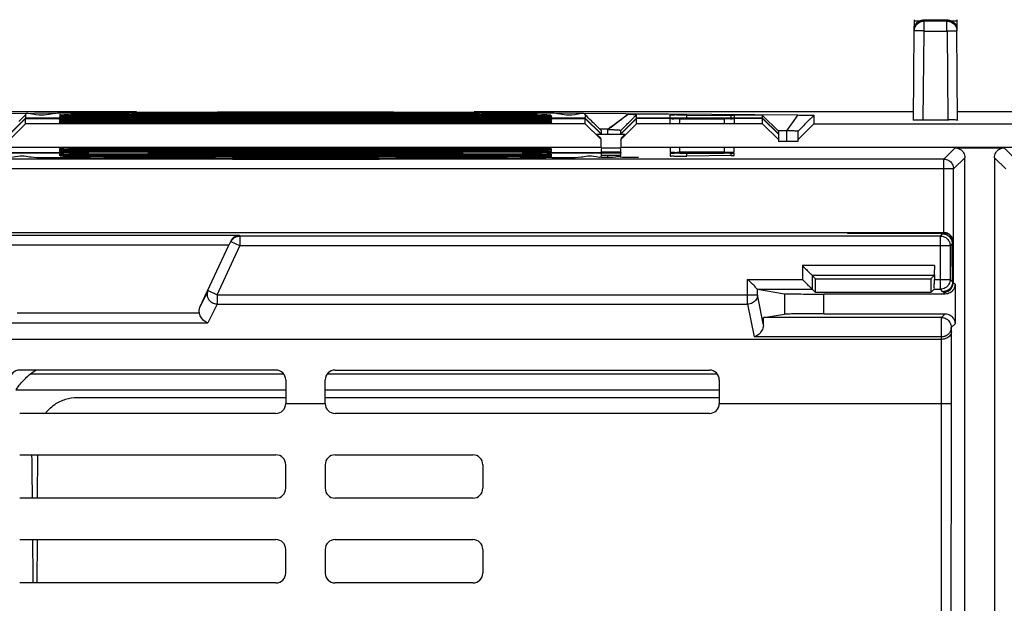
# Model space of a CAD drawing. Units: millimetres. Extents: x 0 to 420, y 0 to 297.
# Drawn here: x 228 to 241, y 212 to 220 of the extents above; entities that cross this region are included whole.
import ezdxf

# ---------------------------------------------------------------- set-up
doc = ezdxf.new("R2010")
doc.units = ezdxf.units.MM
doc.header["$LTSCALE"] = 23.1
doc.layers.add('32094_0100_DXF_CONTINUOUS_LINE', color=7, linetype='CONTINUOUS')
doc.layers.add('32134_0100_DXF_CONTINUOUS_LINE', color=7, linetype='CONTINUOUS')

msp = doc.modelspace()

# ---------------------------------------------------------------- linework, layer by layer
at = {"layer": '32094_0100_DXF_CONTINUOUS_LINE', "linetype": 'CONTINUOUS'}
for p, q in [((239.73131, 219.74678), (239.73239, 219.8696)), ((239.73239, 219.8696), (239.73239, 219.88901)), ((240.26937, 219.8696), (239.73239, 219.8696)), ((240.26937, 219.88901), (240.26937, 219.8696)), ((240.26937, 219.8696), (240.27045, 219.74678))]:
    msp.add_line(p, q, dxfattribs=at)
at = {"layer": '32094_0100_DXF_CONTINUOUS_LINE', "color": 7, "linetype": 'CONTINUOUS'}
for p, q in [((239.8563, 219.88794), (240.14546, 219.88794)), ((240.14546, 219.87068), (239.8563, 219.87068)), ((239.72141, 218.61263), (239.73131, 219.74678)), ((239.8563, 219.74569), (239.73131, 219.74678)), ((240.14546, 219.74569), (240.27045, 219.74678)), ((240.27045, 219.74678), (240.27045, 219.76403)), ((240.28035, 218.61263), (240.27045, 219.74678)), ((229.86599, 218.71997), (222.30303, 218.71997)), ((239.7222, 218.71997), (234.14842, 218.71997)), ((246.11599, 218.71997), (240.27957, 218.71997)), ((225.76135, 218.68022), (229.03648, 218.7088)), ((228.2572, 218.43925), (228.4572, 218.641)), ((228.2572, 218.43707), (228.4572, 218.63533)), ((228.43326, 218.65918), (228.45724, 218.68325)), ((228.45738, 218.68314), (228.4572, 218.68287)), ((228.4572, 218.68287), (228.4572, 218.641)), ((235.5572, 218.641), (228.4572, 218.641)), ((228.4572, 218.56944), (228.4572, 218.63533)), ((228.4572, 218.63533), (228.8822, 218.63533)), ((229.00721, 218.68114), (235.0072, 218.68114)), ((229.00721, 218.66729), (235.0072, 218.66729)), ((229.00721, 218.65343), (235.0072, 218.65343)), ((229.00721, 218.6314), (235.0072, 218.6314)), ((229.00721, 218.61591), (235.0072, 218.61591)), ((229.00721, 218.60042), (235.0072, 218.60042)), ((229.28637, 218.69499), (234.72804, 218.69499)), ((231.07423, 218.70885), (232.94018, 218.70885)), ((234.97793, 218.7088), (238.25306, 218.68022)), ((235.1322, 218.63533), (235.5572, 218.63533)), ((235.5572, 218.68287), (235.55702, 218.68314)), ((235.58117, 218.6592), (235.55719, 218.68327)), ((235.5572, 218.68287), (235.5572, 218.641)), ((235.7572, 218.43925), (235.5572, 218.641)), ((235.7572, 218.43707), (235.5572, 218.63533)), ((235.5572, 218.56944), (235.5572, 218.63533)), ((236.00719, 218.43925), (236.20719, 218.641)), ((236.00721, 218.43707), (236.2072, 218.63533)), ((236.10241, 218.6893), (236.04095, 218.64282)), ((236.10455, 218.69095), (236.10233, 218.68919)), ((236.20719, 218.641), (236.20719, 218.68287)), ((237.8072, 218.641), (236.20719, 218.641)), ((236.2072, 218.56944), (236.2072, 218.63533)), ((236.6322, 218.63533), (236.2072, 218.63533)), ((236.63227, 218.68634), (236.20767, 218.69005)), ((236.6322, 218.6458), (236.6322, 218.67845)), ((236.6322, 218.57598), (236.6322, 218.63031)), ((236.7572, 218.6314), (237.3197, 218.6314)), ((236.84559, 218.67922), (237.40809, 218.67431)), ((237.4447, 218.67354), (237.4447, 218.6458)), ((237.8072, 218.63533), (237.4447, 218.63533)), ((237.4447, 218.63031), (237.4447, 218.57598)), ((237.79343, 218.67621), (237.445, 218.67925)), ((237.8072, 218.641), (237.8072, 218.67589)), ((238.0072, 218.4759), (237.8072, 218.67589)), ((237.8072, 218.641), (238.0072, 218.43925)), ((237.8072, 218.56944), (237.8072, 218.63533)), ((237.8072, 218.63533), (238.0072, 218.43707)), ((238.4572, 218.67553), (238.4572, 218.56944)), ((239.83213, 218.61843), (240.16963, 218.61843)), ((228.4572, 218.56944), (228.2572, 218.36943)), ((235.5572, 218.56944), (228.4572, 218.56944)), ((229.00721, 218.58493), (235.0072, 218.58493)), ((235.7572, 218.36943), (235.5572, 218.56944)), ((235.83746, 218.49883), (235.74006, 218.49968)), ((235.75707, 218.48315), (235.7572, 218.48288)), ((235.7572, 218.48288), (235.7572, 218.43925)), ((235.86983, 218.51618), (235.83741, 218.49293)), ((235.83741, 218.49291), (235.83741, 218.43351)), ((235.84255, 218.49279), (235.83741, 218.49291)), ((236.00719, 218.43925), (236.00719, 218.48288)), ((236.2072, 218.56944), (236.0072, 218.36943)), ((237.8072, 218.56944), (236.2072, 218.56944)), ((238.0072, 218.36943), (237.8072, 218.56944)), ((238.0072, 218.4759), (238.0072, 218.43925)), ((238.11076, 218.47899), (238.00724, 218.47989)), ((238.4572, 218.56944), (238.2572, 218.36943)), ((238.2572, 218.34442), (238.2572, 218.4756)), ((238.4572, 218.56944), (241.80721, 218.56944)), ((235.70405, 218.43351), (235.7572, 218.38035)), ((236.06035, 218.43351), (235.70405, 218.43351)), ((235.7572, 218.26943), (235.7572, 218.36943)), ((236.0072, 218.38035), (236.06035, 218.43351)), ((236.0072, 218.36943), (236.0072, 218.26943)), ((238.0072, 218.43707), (238.0072, 218.34442)), ((238.2572, 218.34442), (238.0072, 218.34442)), ((235.7572, 218.26939), (228.2572, 218.26938)), ((235.0072, 218.2384), (229.0072, 218.23839)), ((235.0072, 218.2229), (229.0072, 218.22289)), ((235.0072, 218.2539), (229.00721, 218.25389)), ((235.7572, 218.25197), (235.7572, 218.21052)), ((236.0072, 218.25848), (235.7572, 218.25848)), ((236.00719, 218.21052), (236.0072, 218.25197)), ((244.2572, 218.26941), (236.0072, 218.26939)), ((236.6322, 218.26283), (236.6322, 218.20849)), ((237.4447, 218.20849), (237.4447, 218.26284)), ((240.24784, 218.26394), (240.87258, 218.26394)), ((228.2572, 218.20172), (228.8822, 218.20172)), ((229.25721, 218.19954), (228.2572, 218.19953)), ((235.0072, 218.1715), (229.0072, 218.17149)), ((235.0072, 218.15764), (229.0072, 218.15763)), ((235.0072, 218.2074), (229.00721, 218.2074)), ((235.0072, 218.18536), (229.00721, 218.18535)), ((229.26846, 218.13043), (229.44533, 218.13197)), ((234.72804, 218.14378), (229.28637, 218.14377)), ((229.7975, 218.1366), (229.77677, 218.13679)), ((234.00721, 218.19954), (230.00721, 218.19954)), ((232.94018, 218.12992), (231.07423, 218.12991)), ((234.23764, 218.13679), (234.21691, 218.13661)), ((234.56908, 218.13198), (234.74595, 218.13043)), ((235.7572, 218.19955), (234.75721, 218.19954)), ((235.1322, 218.20173), (235.7572, 218.20173)), ((235.7572, 218.19089), (235.7572, 218.16471)), ((236.0072, 218.21046), (235.7572, 218.21046)), ((235.7572, 218.20173), (235.7572, 218.20391)), ((236.0072, 218.19736), (235.7572, 218.19736)), ((236.00719, 218.16462), (235.7572, 218.16462)), ((235.7572, 218.15589), (235.7572, 218.15807)), ((235.83746, 218.13994), (235.75735, 218.13924)), ((235.83741, 218.15807), (235.83741, 218.14569)), ((236.00718, 218.16471), (236.00719, 218.19089)), ((236.0072, 218.20391), (236.0072, 218.19736)), ((236.0072, 218.15807), (236.0072, 218.15589)), ((236.23084, 218.14338), (236.00731, 218.14142)), ((236.05477, 218.14491), (236.23084, 218.14338)), ((236.6322, 218.19299), (236.6322, 218.16032)), ((237.3197, 218.20741), (236.7572, 218.20741)), ((236.7572, 218.19409), (237.3197, 218.19409)), ((237.40809, 218.16448), (236.84559, 218.15956)), ((237.4447, 218.16524), (237.4447, 218.19299)), ((240.37283, 208.08853), (240.37283, 218.13895)), ((240.74758, 218.13895), (240.74758, 208.08853)), ((240.22992, 217.06379), (240.22992, 217.99597)), ((224.47692, 217.1877), (240.10493, 217.1877)), ((231.17145, 217.15278), (227.84295, 217.15278)), ((240.06129, 217.14515), (231.17632, 217.14515)), ((238.8822, 217.18443), (238.8822, 217.17636)), ((240.142, 217.17636), (238.8822, 217.17636)), ((230.67252, 216.25103), (231.03473, 217.02779)), ((240.18629, 217.02015), (240.18629, 216.59496)), ((240.21313, 216.94312), (240.21313, 217.047)), ((240.22557, 217.05943), (240.22557, 216.55568)), ((240.21641, 216.56484), (240.21313, 216.94312)), ((240.22557, 216.94312), (240.21313, 216.94312)), ((238.43629, 216.64496), (238.43629, 216.46996)), ((238.43629, 216.64496), (238.47884, 216.60241)), ((239.98413, 216.64496), (238.43629, 216.64496)), ((238.47884, 216.42741), (238.47884, 216.60241)), ((238.47884, 216.60241), (239.94157, 216.60241)), ((239.98413, 216.64496), (239.94157, 216.60241)), ((239.94157, 216.60241), (239.94157, 216.42741)), ((239.98521, 216.64496), (239.98521, 216.59496)), ((237.7417, 216.46996), (238.08378, 216.413)), ((237.7417, 216.46996), (238.43629, 216.46996)), ((238.43629, 216.46996), (238.47884, 216.42741)), ((239.94157, 216.42741), (239.98413, 216.46996)), ((239.98413, 216.46996), (240.06129, 216.46996)), ((240.24739, 216.53386), (240.24739, 216.03323)), ((239.94157, 216.42741), (238.47884, 216.42741)), ((240.12239, 216.40886), (238.5831, 216.40886)), ((240.142, 216.43875), (240.0925, 216.43875)), ((237.82265, 216.1106), (238.08378, 216.15409)), ((240.07477, 216.1106), (237.82265, 216.1106)), ((238.5831, 216.15822), (240.12239, 216.15822)), ((240.20156, 215.01579), (240.20156, 215.93055)), ((240.07657, 215.83463), (227.65729, 215.83463)), ((231.6322, 215.44485), (228.3822, 215.44485)), ((232.3822, 215.44485), (237.1322, 215.44485)), ((231.7572, 215.31985), (231.7572, 215.01579)), ((232.2572, 215.01579), (232.2572, 215.31985)), ((237.2572, 215.31985), (237.2572, 215.01579)), ((231.6322, 214.89485), (228.3822, 214.89485)), ((237.1322, 214.89485), (232.3822, 214.89485)), ((228.3822, 214.36985), (231.6322, 214.36985)), ((232.3822, 214.36985), (234.1322, 214.36985)), ((231.7572, 213.94485), (231.7572, 214.24485)), ((232.2572, 214.24485), (232.2572, 213.94485)), ((234.2572, 214.24485), (234.2572, 213.94485)), ((231.6322, 213.81985), (228.3822, 213.81985)), ((234.1322, 213.81985), (232.3822, 213.81985)), ((228.3822, 213.29485), (231.6322, 213.29485)), ((232.3822, 213.29485), (234.1322, 213.29485)), ((231.7572, 212.86985), (231.7572, 213.16985)), ((232.2572, 213.16985), (232.2572, 212.86985)), ((234.2572, 213.16985), (234.2572, 212.86985)), ((231.6322, 212.74485), (228.3822, 212.74485)), ((234.1322, 212.74485), (232.3822, 212.74485))]:
    msp.add_line(p, q, dxfattribs=at)
at = {"layer": '32094_0100_DXF_CONTINUOUS_LINE', "color": 9, "linetype": 'CONTINUOUS'}
for p, q in [((239.8563, 219.74569), (239.8563, 219.88793)), ((240.14546, 219.74569), (240.14546, 219.87068)), ((239.84528, 218.61831), (239.8551, 219.74459)), ((239.8551, 219.74459), (240.14666, 219.74459)), ((240.14666, 219.74459), (240.15649, 218.61831)), ((236.7572, 218.57489), (236.7572, 218.6314)), ((236.84559, 218.64471), (236.84559, 218.67922)), ((237.3197, 218.6314), (237.3197, 218.57489)), ((237.40809, 218.6458), (237.40809, 218.67431)), ((238.25306, 218.68022), (238.11076, 218.47899)), ((235.84255, 218.43351), (235.84255, 218.49279)), ((238.11076, 218.47899), (238.11076, 218.34442)), ((236.7572, 218.20739), (236.7572, 218.26394)), ((237.3197, 218.26394), (237.3197, 218.2074)), ((240.24784, 218.26394), (240.10493, 218.12096)), ((241.01549, 218.12096), (240.87258, 218.26394)), ((240.10493, 218.12096), (224.47692, 218.12094)), ((235.84255, 218.14607), (235.84255, 218.15807)), ((236.84559, 218.15955), (236.84559, 218.19409)), ((237.40809, 218.16447), (237.40809, 218.193)), ((240.10493, 217.1877), (240.10493, 218.12096)), ((240.37283, 218.13895), (240.22992, 217.99597)), ((240.89049, 217.99597), (240.74758, 218.13895)), ((240.22992, 217.99597), (224.35193, 217.99594)), ((231.17632, 217.14515), (231.17145, 217.15278)), ((231.17632, 217.14515), (231.17632, 217.02015)), ((240.06129, 217.14515), (240.08814, 217.17199)), ((240.06129, 216.46996), (240.06129, 217.14515)), ((240.10057, 217.18443), (240.10385, 217.1877)), ((231.03473, 217.02779), (227.97968, 217.02779)), ((230.88688, 216.39946), (231.17632, 217.02015)), ((231.17632, 217.02015), (231.06304, 217.07298)), ((240.18629, 217.02015), (231.17632, 217.02015)), ((240.18629, 217.02015), (240.21313, 217.047)), ((240.22557, 217.05943), (240.22992, 217.06379)), ((238.31129, 216.76996), (238.31129, 216.59496)), ((239.98521, 216.76996), (238.31129, 216.76996)), ((237.61659, 216.27872), (237.61659, 216.59496)), ((237.61659, 216.59496), (238.31129, 216.59496)), ((239.98521, 216.59496), (240.18629, 216.59496)), ((240.21641, 216.56484), (240.18629, 216.59496)), ((237.74142, 216.39946), (237.74142, 216.47001)), ((240.0925, 216.43875), (240.06129, 216.46996)), ((240.22557, 216.55568), (240.24739, 216.53386)), ((230.7736, 216.45228), (230.67252, 216.25103)), ((230.7736, 216.45228), (230.88688, 216.39946)), ((230.88688, 216.39946), (230.88688, 216.27872)), ((230.88688, 216.39946), (237.74142, 216.39946)), ((237.81635, 216.01632), (237.74142, 216.39946)), ((238.08378, 216.413), (238.08378, 216.15409)), ((238.5831, 216.15822), (238.5831, 216.40886)), ((240.10057, 216.43068), (240.12239, 216.40886)), ((230.88688, 216.27872), (230.76913, 216.04426)), ((230.88688, 216.27872), (237.61659, 216.27872)), ((237.61659, 216.27872), (237.69753, 215.86487)), ((230.66307, 216.165), (228.35134, 216.165)), ((240.12239, 216.15822), (240.07477, 216.1106)), ((240.07477, 215.86487), (240.07477, 216.1106)), ((228.24528, 216.04426), (230.76913, 216.04426)), ((240.24739, 216.03323), (240.19977, 215.98561)), ((240.20156, 215.93055), (240.19977, 215.98561)), ((240.07477, 215.86487), (237.69753, 215.86487)), ((240.07576, 215.83463), (240.07477, 215.86487)), ((240.07657, 215.01588), (240.07657, 215.83463)), ((232.2572, 215.01579), (231.7572, 215.01579)), ((240.20156, 215.01579), (237.2572, 215.01579))]:
    msp.add_line(p, q, dxfattribs=at)
at = {"layer": '32094_0100_DXF_CONTINUOUS_LINE', "color": 7, "linetype": 'CONTINUOUS'}
msp.add_lwpolyline([(236.04095, 218.64282), (235.92465, 218.5563), (235.86983, 218.51618)], dxfattribs=at)
for centre, start, end in [((228.3822, 215.31985), 89.999999, 180), ((231.6322, 215.31985), 0, 90.000001), ((232.3822, 215.31985), 89.999998, 180), ((237.1322, 215.31985), 0, 89.999999), ((231.6322, 215.01985), 270, 0), ((232.3822, 215.01985), 180, 270), ((237.1322, 215.01985), 270, 0), ((231.6322, 214.24485), 0, 90), ((232.3822, 214.24485), 90, 180), ((234.1322, 214.24485), 0, 90), ((231.6322, 213.94485), 270, 0), ((232.3822, 213.94485), 180, 270), ((234.1322, 213.94485), 270, 0), ((231.6322, 213.16985), 0, 90), ((232.3822, 213.16985), 90, 180), ((234.1322, 213.16985), 0, 90), ((231.6322, 212.86985), 270, 0), ((232.3822, 212.86985), 180, 270), ((234.1322, 212.86985), 270, 0)]:
    msp.add_arc(centre, 0.125, start, end, dxfattribs=at)
at = {"layer": '32094_0100_DXF_CONTINUOUS_LINE', "color": 9, "linetype": 'CONTINUOUS'}
for points, knots in [([(239.73131, 219.74678), (239.73149, 219.76776), (239.74302, 219.81074), (239.79002, 219.85861), (239.83427, 219.87068), (239.8563, 219.87068)], [0, 0, 0, 0, 0.32606697, 0.65752614, 1, 1, 1, 1]), ([(240.14546, 219.87068), (240.16644, 219.87068), (240.20952, 219.85953), (240.2578, 219.81295), (240.27026, 219.76881), (240.27045, 219.74678)], [0, 0, 0, 0, 0.32607778, 0.65753729, 1, 1, 1, 1]), ([(236.00719, 218.48288), (236.04052, 218.51622), (236.09142, 218.56712), (236.14233, 218.61802), (236.1599, 218.63559)], [0, 0, 0, 0, 0.65481839, 1, 1, 1, 1]), ([(240.10493, 218.12096), (240.12649, 218.12096), (240.17046, 218.10924), (240.2182, 218.06149), (240.22992, 218.01753), (240.22992, 217.99597)], [0, 0, 0, 0, 0.33333122, 0.66666879, 1, 1, 1, 1]), ([(231.06304, 217.07298), (231.06965, 217.08717), (231.08851, 217.1133), (231.12901, 217.13911), (231.16066, 217.14515), (231.17632, 217.14515)], [0, 0, 0, 0, 0.33333252, 0.66666748, 1, 1, 1, 1]), ([(240.16954, 216.53246), (240.15865, 216.51351), (240.13481, 216.48967), (240.10415, 216.47711), (240.09363, 216.47428)], [0, 0, 0, 0, 0.66740202, 1, 1, 1, 1]), ([(230.88688, 216.27872), (230.86667, 216.2794), (230.82569, 216.29078), (230.77923, 216.33362), (230.75806, 216.39288), (230.76529, 216.43433), (230.7736, 216.45228)], [0, 0, 0, 0, 0.2507134, 0.50500095, 0.75481935, 1, 1, 1, 1]), ([(237.74142, 216.39946), (237.74113, 216.37891), (237.72891, 216.33652), (237.68147, 216.29068), (237.63809, 216.279), (237.61659, 216.27872)], [0, 0, 0, 0, 0.32454863, 0.66041114, 1, 1, 1, 1]), ([(240.07477, 216.1106), (240.09634, 216.1106), (240.1403, 216.09888), (240.18805, 216.05113), (240.19977, 216.00717), (240.19977, 215.98561)], [0, 0, 0, 0, 0.33333122, 0.66666878, 1, 1, 1, 1]), ([(240.19977, 215.98561), (240.19976, 215.98051), (240.19903, 215.96985), (240.19601, 215.9553), (240.19074, 215.93984), (240.1829, 215.9242), (240.17113, 215.90807), (240.15663, 215.89381), (240.1424, 215.8838), (240.13294, 215.8788), (240.12958, 215.87721)], [0, 0, 0, 0, 0.11224276, 0.23473858, 0.32648678, 0.47180703, 0.61831388, 0.76464486, 0.91803393, 1, 1, 1, 1]), ([(240.12958, 215.87721), (240.1265, 215.87575), (240.11933, 215.8727), (240.10639, 215.86855), (240.09116, 215.86558), (240.08007, 215.86488), (240.07477, 215.86487)], [0, 0, 0, 0, 0.18017068, 0.41229977, 0.71937927, 1, 1, 1, 1]), ([(240.06115, 208.33561), (240.06366, 208.84098), (240.06774, 209.80895), (240.072, 211.20723), (240.07471, 212.51339), (240.07623, 213.77218), (240.07657, 214.60065), (240.07657, 215.01588)], [0, 0, 0, 0, 0.22695443, 0.4347021, 0.62794565, 0.8135274, 1, 1, 1, 1]), ([(240.18629, 208.30293), (240.18876, 208.81001), (240.19281, 209.78191), (240.19703, 211.18637), (240.19971, 212.49932), (240.20123, 213.76504), (240.20156, 214.5982), (240.20156, 215.01579)], [0, 0, 0, 0, 0.22661536, 0.43434795, 0.62765928, 0.81337497, 1, 1, 1, 1])]:
    msp.add_open_spline(points, degree=3, knots=knots, dxfattribs=at)
at = {"layer": '32094_0100_DXF_CONTINUOUS_LINE', "color": 7, "linetype": 'CONTINUOUS'}
for points, knots in [([(239.73597, 219.79654), (239.73891, 219.80704), (239.75172, 219.83739), (239.77561, 219.86088), (239.79445, 219.87156)], [0, 0, 0, 0, 0.33467085, 1, 1, 1, 1]), ([(230.0256, 218.7152), (230.1498, 218.71578), (230.53646, 218.71737), (231.19676, 218.71908), (232.00651, 218.71977), (232.81661, 218.71909), (233.47736, 218.71737), (233.86447, 218.71578), (233.98875, 218.7152)], [0, 0, 0, 0, 0.09401015, 0.29269751, 0.49983131, 0.70696759, 0.90592293, 1, 1, 1, 1]), ([(228.88141, 218.7038), (228.85581, 218.70212), (228.75108, 218.69185), (228.66606, 218.66411), (228.54538, 218.68973)], [0, 0, 0, 0, 0.23640329, 1, 1, 1, 1]), ([(229.00721, 218.6314), (228.9868, 218.6314), (228.94721, 218.63492), (228.9167, 218.62415), (228.88222, 218.63621), (228.8822, 218.63031)], [0, 0, 0, 0, 0.48965937, 0.85842567, 1, 1, 1, 1]), ([(229.00721, 218.61591), (228.9868, 218.61591), (228.94721, 218.61943), (228.9167, 218.60866), (228.88222, 218.62072), (228.8822, 218.61482)], [0, 0, 0, 0, 0.48965938, 0.85842567, 1, 1, 1, 1]), ([(229.00721, 218.60042), (228.9868, 218.60042), (228.94721, 218.60394), (228.9167, 218.59317), (228.88222, 218.60523), (228.8822, 218.59933)], [0, 0, 0, 0, 0.48965938, 0.85842567, 1, 1, 1, 1]), ([(229.00721, 218.58493), (228.9868, 218.58493), (228.94721, 218.58845), (228.9167, 218.57768), (228.88222, 218.58974), (228.8822, 218.58384)], [0, 0, 0, 0, 0.48965938, 0.85842567, 1, 1, 1, 1]), ([(228.94599, 218.681), (228.93227, 218.67938), (228.91881, 218.67463), (228.8912, 218.68301), (228.88776, 218.68331)], [0, 0, 0, 0, 0.83563002, 1, 1, 1, 1]), ([(228.94599, 218.66715), (228.93227, 218.66553), (228.91881, 218.66078), (228.8912, 218.66915), (228.88776, 218.66946)], [0, 0, 0, 0, 0.83563001, 1, 1, 1, 1]), ([(228.94599, 218.65329), (228.93227, 218.65168), (228.91881, 218.64693), (228.8912, 218.6553), (228.88776, 218.65561)], [0, 0, 0, 0, 0.83563001, 1, 1, 1, 1]), ([(229.173, 218.69436), (229.13825, 218.69371), (229.08893, 218.69269), (229.03962, 218.69143), (229.02505, 218.69102)], [0, 0, 0, 0, 0.70444856, 1, 1, 1, 1]), ([(229.28637, 218.69499), (229.27111, 218.69499), (229.24264, 218.69495), (229.20485, 218.69475), (229.18232, 218.69454), (229.173, 218.69436)], [0, 0, 0, 0, 0.40376335, 0.75328837, 1, 1, 1, 1]), ([(231.03536, 218.70879), (230.88535, 218.70836), (230.59674, 218.70733), (230.18412, 218.70516), (229.92151, 218.70324), (229.7975, 218.70216)], [0, 0, 0, 0, 0.36353558, 0.69945054, 1, 1, 1, 1]), ([(231.07423, 218.70885), (231.06985, 218.70885), (231.06113, 218.70884), (231.04818, 218.70882), (231.0396, 218.7088), (231.03536, 218.70879)], [0, 0, 0, 0, 0.33807784, 0.67255624, 1, 1, 1, 1]), ([(232.97905, 218.70879), (232.97482, 218.7088), (232.96625, 218.70882), (232.95329, 218.70884), (232.94457, 218.70885), (232.94018, 218.70885)], [0, 0, 0, 0, 0.32685436, 0.66132425, 1, 1, 1, 1]), ([(234.21691, 218.70216), (234.09342, 218.70323), (233.83138, 218.70515), (233.41876, 218.70733), (233.12963, 218.70836), (232.97905, 218.70879)], [0, 0, 0, 0, 0.29929471, 0.63508289, 1, 1, 1, 1]), ([(234.84141, 218.69436), (234.83236, 218.69453), (234.81017, 218.69475), (234.77239, 218.69495), (234.74365, 218.69499), (234.72804, 218.69499)], [0, 0, 0, 0, 0.23956325, 0.58710553, 1, 1, 1, 1]), ([(235.0072, 218.62136), (235.02761, 218.62136), (235.0672, 218.61785), (235.09771, 218.62861), (235.13219, 218.61655), (235.1322, 218.62245)], [0, 0, 0, 0, 0.4896588, 0.85842561, 1, 1, 1, 1]), ([(235.1322, 218.58384), (235.13219, 218.58918), (235.09942, 218.57786), (235.06898, 218.58867), (235.02857, 218.58493), (235.0072, 218.58493)], [0, 0, 0, 0, 0.12817064, 0.48720624, 1, 1, 1, 1]), ([(235.1322, 218.6662), (235.13219, 218.67154), (235.09942, 218.66022), (235.08459, 218.66548), (235.07131, 218.66713)], [0, 0, 0, 0, 0.26307266, 1, 1, 1, 1]), ([(235.1322, 218.65234), (235.13219, 218.65768), (235.09942, 218.64637), (235.08459, 218.65163), (235.07131, 218.65328)], [0, 0, 0, 0, 0.26307266, 1, 1, 1, 1]), ([(235.1322, 218.63031), (235.13219, 218.63565), (235.09942, 218.62433), (235.08459, 218.6296), (235.07131, 218.63124)], [0, 0, 0, 0, 0.26307266, 1, 1, 1, 1]), ([(235.1322, 218.61482), (235.13219, 218.62016), (235.09942, 218.60884), (235.08459, 218.61411), (235.07131, 218.61575)], [0, 0, 0, 0, 0.26307266, 1, 1, 1, 1]), ([(235.1322, 218.59933), (235.13219, 218.60467), (235.09942, 218.59335), (235.08459, 218.59862), (235.07131, 218.60026)], [0, 0, 0, 0, 0.26307266, 1, 1, 1, 1]), ([(235.7572, 218.48288), (235.72387, 218.51621), (235.68913, 218.55095), (235.65439, 218.58569), (235.65299, 218.5871)], [0, 0, 0, 0, 0.9595262, 1, 1, 1, 1]), ([(236.10233, 218.68919), (236.07063, 218.6642), (236.02679, 218.63097), (235.98301, 218.59765), (235.97135, 218.58878)], [0, 0, 0, 0, 0.73372999, 1, 1, 1, 1]), ([(236.10455, 218.69094), (236.1195, 218.69036), (236.1451, 218.68926), (236.17474, 218.68756), (236.1916, 218.68609), (236.20012, 218.68512), (236.20416, 218.68427), (236.20725, 218.68349), (236.20721, 218.68288)], [0, 0, 0, 0, 0.43465186, 0.7465083, 0.85600908, 0.93448067, 0.98203251, 1, 1, 1, 1]), ([(236.84559, 218.67922), (236.82889, 218.67936), (236.79263, 218.67978), (236.74007, 218.67857), (236.68614, 218.68236), (236.6601, 218.67356), (236.63223, 218.68317), (236.6322, 218.67845)], [0, 0, 0, 0, 0.23488276, 0.50591117, 0.75762657, 0.93352995, 1, 1, 1, 1]), ([(236.7572, 218.6314), (236.7368, 218.6314), (236.69721, 218.63492), (236.6667, 218.62415), (236.63222, 218.63621), (236.6322, 218.63031)], [0, 0, 0, 0, 0.48965933, 0.85842563, 1, 1, 1, 1]), ([(237.4447, 218.63031), (237.44469, 218.63565), (237.41192, 218.62433), (237.39709, 218.6296), (237.38381, 218.63124)], [0, 0, 0, 0, 0.2630736, 1, 1, 1, 1]), ([(237.4447, 218.67354), (237.4447, 218.67909), (237.43034, 218.67358), (237.42165, 218.67333), (237.41899, 218.67347)], [0, 0, 0, 0, 0.66712672, 1, 1, 1, 1]), ([(237.8072, 218.67589), (237.8072, 218.67616), (237.80544, 218.6757), (237.80355, 218.67629), (237.79883, 218.67605), (237.79548, 218.67619), (237.79343, 218.67621)], [0, 0, 0, 0, 0.05854403, 0.24056857, 0.55480347, 1, 1, 1, 1]), ([(238.25306, 218.68022), (238.28198, 218.67997), (238.33367, 218.67931), (238.38944, 218.67883), (238.43078, 218.6774), (238.43988, 218.67771), (238.45786, 218.67615), (238.45793, 218.67576)], [0, 0, 0, 0, 0.42794574, 0.74696858, 0.87695766, 0.96432447, 1, 1, 1, 1]), ([(238.42362, 218.64196), (238.41246, 218.6308), (238.37906, 218.59741), (238.32359, 218.54196), (238.27928, 218.49767), (238.2572, 218.4756)], [0, 0, 0, 0, 0.20124483, 0.60205048, 1, 1, 1, 1]), ([(239.72165, 218.61702), (239.72423, 218.61724), (239.7407, 218.62219), (239.7539, 218.61766), (239.77949, 218.61884), (239.7947, 218.61853), (239.80319, 218.61846)], [0, 0, 0, 0, 0.08590382, 0.41400369, 0.67661755, 1, 1, 1, 1]), ([(240.2842, 218.61943), (240.2842, 218.60799), (240.24286, 218.62439), (240.21252, 218.61658), (240.18379, 218.61843), (240.16963, 218.61843)], [0, 0, 0, 0, 0.29947094, 0.62923798, 1, 1, 1, 1]), ([(235.93381, 218.48948), (235.92729, 218.48977), (235.91359, 218.49036), (235.89988, 218.49088), (235.89267, 218.49114)], [0, 0, 0, 0, 0.47511046, 1, 1, 1, 1]), ([(236.0072, 218.48288), (236.0072, 218.48384), (236.00202, 218.48432), (235.99571, 218.48576), (235.98188, 218.48671), (235.96417, 218.488), (235.94738, 218.48885), (235.93672, 218.48934), (235.93381, 218.48948)], [0, 0, 0, 0, 0.03895954, 0.1457352, 0.32186068, 0.56726617, 0.88168853, 1, 1, 1, 1]), ([(238.25722, 218.47466), (238.25724, 218.47551), (238.25202, 218.47484), (238.2465, 218.47637), (238.23349, 218.47634), (238.21739, 218.47713), (238.19636, 218.47757), (238.16045, 218.47834), (238.13141, 218.47873), (238.11076, 218.47899)], [0, 0, 0, 0, 0.01746081, 0.06787391, 0.15027329, 0.26347301, 0.40626257, 0.57742482, 1, 1, 1, 1]), ([(228.8822, 218.25498), (228.88222, 218.24964), (228.91499, 218.26095), (228.94543, 218.25015), (228.98584, 218.25389), (229.00721, 218.25389)], [0, 0, 0, 0, 0.1281713, 0.48720705, 1, 1, 1, 1]), ([(228.8822, 218.23948), (228.88222, 218.23414), (228.91499, 218.24546), (228.92982, 218.24019), (228.9431, 218.23854)], [0, 0, 0, 0, 0.26307358, 1, 1, 1, 1]), ([(228.8822, 218.22398), (228.88222, 218.21864), (228.91499, 218.22996), (228.92982, 218.22469), (228.9431, 218.22305)], [0, 0, 0, 0, 0.26307358, 1, 1, 1, 1]), ([(229.00721, 218.21744), (228.9868, 218.21744), (228.94721, 218.22095), (228.9167, 218.21018), (228.88222, 218.22224), (228.8822, 218.21634)], [0, 0, 0, 0, 0.4896648, 0.85842954, 1, 1, 1, 1]), ([(228.8822, 218.20849), (228.88222, 218.20315), (228.91499, 218.21446), (228.92982, 218.2092), (228.9431, 218.20755)], [0, 0, 0, 0, 0.26307358, 1, 1, 1, 1]), ([(235.0072, 218.2539), (235.02761, 218.2539), (235.0672, 218.25038), (235.09771, 218.26115), (235.13219, 218.24909), (235.1322, 218.25499)], [0, 0, 0, 0, 0.48966465, 0.85842993, 1, 1, 1, 1]), ([(235.0072, 218.2229), (235.02761, 218.2229), (235.0672, 218.21938), (235.09771, 218.23015), (235.13219, 218.21809), (235.1322, 218.22399)], [0, 0, 0, 0, 0.48966174, 0.85842913, 1, 1, 1, 1]), ([(235.0072, 218.2074), (235.02761, 218.2074), (235.0672, 218.20389), (235.09771, 218.21466), (235.13219, 218.2026), (235.1322, 218.2085)], [0, 0, 0, 0, 0.48966464, 0.85842993, 1, 1, 1, 1]), ([(235.0072, 218.2384), (235.02761, 218.2384), (235.0672, 218.23488), (235.09771, 218.24565), (235.13219, 218.23359), (235.1322, 218.23949)], [0, 0, 0, 0, 0.48966174, 0.85842912, 1, 1, 1, 1]), ([(236.6322, 218.2085), (236.63222, 218.20316), (236.66499, 218.21447), (236.67982, 218.20921), (236.6931, 218.20756)], [0, 0, 0, 0, 0.26307256, 1, 1, 1, 1]), ([(237.3197, 218.20741), (237.34011, 218.20741), (237.3797, 218.20389), (237.41021, 218.21466), (237.44469, 218.2026), (237.4447, 218.2085)], [0, 0, 0, 0, 0.4896618, 0.85842919, 1, 1, 1, 1]), ([(240.24784, 218.26394), (240.26941, 218.26394), (240.31337, 218.25223), (240.36112, 218.20448), (240.37283, 218.16052), (240.37283, 218.13895)], [0, 0, 0, 0, 0.33333751, 0.66666259, 1, 1, 1, 1]), ([(240.74758, 218.13895), (240.74758, 218.16052), (240.7593, 218.20448), (240.80705, 218.25223), (240.85101, 218.26394), (240.87258, 218.26394)], [0, 0, 0, 0, 0.33333741, 0.66666249, 1, 1, 1, 1]), ([(228.84418, 218.13829), (228.735, 218.13662), (228.5468, 218.12667), (228.40209, 218.17381), (228.25721, 218.13297), (228.2572, 218.15588)], [0, 0, 0, 0, 0.53845692, 0.88299424, 1, 1, 1, 1]), ([(228.8822, 218.18644), (228.88222, 218.1811), (228.91499, 218.19242), (228.92982, 218.18715), (228.9431, 218.1855)], [0, 0, 0, 0, 0.26307358, 1, 1, 1, 1]), ([(228.8822, 218.17258), (228.88222, 218.16724), (228.91499, 218.17856), (228.92982, 218.17329), (228.9431, 218.17164)], [0, 0, 0, 0, 0.26307358, 1, 1, 1, 1]), ([(228.95476, 218.15004), (228.96548, 218.14961), (229.00344, 218.14829), (229.07619, 218.14633), (229.13822, 218.14506), (229.173, 218.1444)], [0, 0, 0, 0, 0.14748506, 0.52195829, 1, 1, 1, 1]), ([(229.173, 218.1444), (229.18205, 218.14423), (229.20424, 218.14401), (229.24202, 218.14381), (229.27076, 218.14377), (229.28637, 218.14377)], [0, 0, 0, 0, 0.23956265, 0.58710474, 1, 1, 1, 1]), ([(229.26846, 218.13043), (229.46651, 218.1288), (229.88957, 218.12602), (230.55406, 218.12312), (231.26788, 218.12136), (231.75668, 218.12095), (232.00405, 218.12095)], [0, 0, 0, 0, 0.21719733, 0.46396233, 0.72871633, 1, 1, 1, 1]), ([(231.03534, 218.12426), (230.93474, 218.12449), (230.60298, 218.1254), (230.07297, 218.12758), (229.64357, 218.13035), (229.44533, 218.13197)], [0, 0, 0, 0, 0.18980628, 0.6259587, 1, 1, 1, 1]), ([(229.7975, 218.1366), (229.9204, 218.13553), (230.18216, 218.13362), (230.59478, 218.13144), (230.88449, 218.1304), (231.03536, 218.12997)], [0, 0, 0, 0, 0.29786709, 0.63438675, 1, 1, 1, 1]), ([(231.03536, 218.12997), (231.03959, 218.12995), (231.04816, 218.12993), (231.06112, 218.12992), (231.06984, 218.12991), (231.07423, 218.12991)], [0, 0, 0, 0, 0.32685305, 0.66132141, 1, 1, 1, 1]), ([(232.00405, 218.12095), (232.25775, 218.12095), (232.75324, 218.12137), (233.4693, 218.12316), (234.12957, 218.12605), (234.54805, 218.12881), (234.74595, 218.13043)], [0, 0, 0, 0, 0.27758156, 0.54212502, 0.78346081, 1, 1, 1, 1]), ([(232.94018, 218.12992), (232.94456, 218.12992), (232.95328, 218.12992), (232.96623, 218.12994), (232.97481, 218.12996), (232.97906, 218.12997)], [0, 0, 0, 0, 0.33807531, 0.67255379, 1, 1, 1, 1]), ([(232.97906, 218.12997), (233.12957, 218.1304), (233.41819, 218.13143), (233.83081, 218.13361), (234.09291, 218.13553), (234.21691, 218.13661)], [0, 0, 0, 0, 0.36477781, 0.69947535, 1, 1, 1, 1]), ([(234.56908, 218.13198), (234.354, 218.13022), (233.86227, 218.12711), (233.33226, 218.12514), (233.01734, 218.12435), (232.97907, 218.12426)], [0, 0, 0, 0, 0.40582499, 0.92778655, 1, 1, 1, 1]), ([(234.72804, 218.14378), (234.7433, 218.14378), (234.77177, 218.14382), (234.80956, 218.14402), (234.83209, 218.14423), (234.84141, 218.14441)], [0, 0, 0, 0, 0.40376891, 0.75329163, 1, 1, 1, 1]), ([(234.84141, 218.14441), (234.87616, 218.14506), (234.93815, 218.14634), (235.0197, 218.14854), (235.0665, 218.15025), (235.08604, 218.15123)], [0, 0, 0, 0, 0.42597492, 0.76014322, 1, 1, 1, 1]), ([(235.0072, 218.18536), (235.02761, 218.18536), (235.0672, 218.18184), (235.09771, 218.19261), (235.13219, 218.18055), (235.1322, 218.18645)], [0, 0, 0, 0, 0.48966465, 0.85842993, 1, 1, 1, 1]), ([(235.0072, 218.1715), (235.02761, 218.1715), (235.0672, 218.16798), (235.09771, 218.17875), (235.13219, 218.16669), (235.1322, 218.17259)], [0, 0, 0, 0, 0.48966174, 0.85842912, 1, 1, 1, 1]), ([(235.0072, 218.15764), (235.02761, 218.15764), (235.0672, 218.15412), (235.09771, 218.16489), (235.13219, 218.15283), (235.1322, 218.15873)], [0, 0, 0, 0, 0.48966174, 0.85842912, 1, 1, 1, 1]), ([(235.69416, 218.14991), (235.60625, 218.16725), (235.47947, 218.12658), (235.29284, 218.13668), (235.18133, 218.13845)], [0, 0, 0, 0, 0.37099191, 1, 1, 1, 1]), ([(235.84255, 218.14597), (235.87294, 218.14687), (235.92737, 218.14468), (235.96822, 218.15699), (236.0072, 218.14964), (236.0072, 218.15589)], [0, 0, 0, 0, 0.55238124, 0.88649614, 1, 1, 1, 1]), ([(236.7572, 218.19409), (236.7368, 218.19409), (236.69721, 218.19761), (236.6667, 218.18684), (236.63222, 218.1989), (236.6322, 218.193)], [0, 0, 0, 0, 0.48966182, 0.8584292, 1, 1, 1, 1]), ([(236.6322, 218.16034), (236.63222, 218.15601), (236.65958, 218.1653), (236.67206, 218.16094), (236.68324, 218.15946)], [0, 0, 0, 0, 0.25405385, 1, 1, 1, 1]), ([(236.68324, 218.15946), (236.69889, 218.15737), (236.73922, 218.16023), (236.79197, 218.15899), (236.8286, 218.15942), (236.84559, 218.15956)], [0, 0, 0, 0, 0.32833702, 0.68605418, 1, 1, 1, 1]), ([(237.4447, 218.193), (237.44469, 218.19834), (237.41192, 218.18703), (237.39709, 218.19229), (237.38381, 218.19394)], [0, 0, 0, 0, 0.26307258, 1, 1, 1, 1]), ([(237.40809, 218.16448), (237.41469, 218.16453), (237.4236, 218.16775), (237.4447, 218.15964), (237.4447, 218.16525)], [0, 0, 0, 0, 0.54038951, 1, 1, 1, 1]), ([(231.17145, 217.15278), (231.15714, 217.15266), (231.12734, 217.14714), (231.08624, 217.12251), (231.06607, 217.09539), (231.0588, 217.07963)], [0, 0, 0, 0, 0.30475867, 0.63039396, 1, 1, 1, 1]), ([(240.06129, 217.14515), (240.07714, 217.14515), (240.10127, 217.1405), (240.12268, 217.12933), (240.12946, 217.12491)], [0, 0, 0, 0, 0.66337796, 1, 1, 1, 1]), ([(240.22557, 217.05943), (240.22557, 217.081), (240.21385, 217.12496), (240.16611, 217.17271), (240.12214, 217.18443), (240.10057, 217.18443)], [0, 0, 0, 0, 0.33333752, 0.66666261, 1, 1, 1, 1]), ([(240.22992, 217.06379), (240.2298, 217.07748), (240.22469, 217.10625), (240.20156, 217.14622), (240.16044, 217.17885), (240.12353, 217.1877), (240.10385, 217.1877)], [0, 0, 0, 0, 0.21092591, 0.44058064, 0.69668078, 1, 1, 1, 1]), ([(240.14862, 217.10958), (240.16058, 217.0979), (240.17491, 217.07684), (240.18223, 217.05275), (240.18385, 217.04464)], [0, 0, 0, 0, 0.66943504, 1, 1, 1, 1]), ([(231.0588, 217.07963), (231.05625, 217.07411), (231.05101, 217.06279), (231.04298, 217.04551), (231.03751, 217.03375), (231.03473, 217.02779)], [0, 0, 0, 0, 0.31909694, 0.65507071, 1, 1, 1, 1]), ([(238.31129, 216.76996), (238.32486, 216.75638), (238.3514, 216.72985), (238.38834, 216.69291), (238.41644, 216.66481), (238.43156, 216.64969), (238.43629, 216.64496)], [0, 0, 0, 0, 0.32571701, 0.63694142, 0.88654902, 1, 1, 1, 1]), ([(239.98521, 216.76996), (239.98521, 216.74923), (239.98766, 216.71212), (239.98014, 216.67373), (239.98816, 216.649), (239.98413, 216.64496)], [0, 0, 0, 0, 0.49745022, 0.86307343, 1, 1, 1, 1]), ([(237.74142, 216.47001), (237.73014, 216.47189), (237.71271, 216.50756), (237.66685, 216.54104), (237.63455, 216.57699), (237.61659, 216.59496)], [0, 0, 0, 0, 0.1941512, 0.56841564, 1, 1, 1, 1]), ([(238.43629, 216.46996), (238.43156, 216.47469), (238.41644, 216.48982), (238.38834, 216.51791), (238.3514, 216.55485), (238.32486, 216.58139), (238.31129, 216.59496)], [0, 0, 0, 0, 0.11345097, 0.36305856, 0.67428298, 1, 1, 1, 1]), ([(239.98413, 216.46996), (239.98816, 216.474), (239.98014, 216.49873), (239.98766, 216.53712), (239.98521, 216.57423), (239.98521, 216.59496)], [0, 0, 0, 0, 0.13692654, 0.50254979, 1, 1, 1, 1]), ([(240.10057, 216.43068), (240.12214, 216.43068), (240.16611, 216.4424), (240.21385, 216.49015), (240.22557, 216.53411), (240.22557, 216.55568)], [0, 0, 0, 0, 0.33333752, 0.66666261, 1, 1, 1, 1]), ([(240.19551, 216.49413), (240.19106, 216.48742), (240.17562, 216.4684), (240.14829, 216.44994), (240.12487, 216.44282), (240.11707, 216.44123)], [0, 0, 0, 0, 0.24915291, 0.75433988, 1, 1, 1, 1]), ([(240.24739, 216.53386), (240.24739, 216.51229), (240.23567, 216.46833), (240.18792, 216.42058), (240.14396, 216.40886), (240.12239, 216.40886)], [0, 0, 0, 0, 0.33333739, 0.66666248, 1, 1, 1, 1]), ([(240.21641, 216.56484), (240.21655, 216.54812), (240.21175, 216.52301), (240.19999, 216.50089), (240.19551, 216.49413)], [0, 0, 0, 0, 0.67488748, 1, 1, 1, 1]), ([(238.08378, 216.413), (238.09344, 216.41139), (238.12719, 216.41228), (238.19631, 216.40984), (238.30237, 216.40976), (238.43526, 216.40891), (238.53239, 216.40886), (238.5831, 216.40886)], [0, 0, 0, 0, 0.05882868, 0.20139022, 0.41647634, 0.69540069, 1, 1, 1, 1]), ([(230.66307, 216.165), (230.66093, 216.17439), (230.65875, 216.19388), (230.66195, 216.22324), (230.66834, 216.24206), (230.67252, 216.25103)], [0, 0, 0, 0, 0.32845064, 0.66252655, 1, 1, 1, 1]), ([(230.76913, 216.04426), (230.75388, 216.04876), (230.72278, 216.0655), (230.68443, 216.10695), (230.66778, 216.14428), (230.66307, 216.165)], [0, 0, 0, 0, 0.28557131, 0.61836303, 1, 1, 1, 1]), ([(237.81635, 216.01632), (237.81657, 216.03248), (237.81554, 216.06221), (237.82189, 216.08722), (237.81851, 216.10991), (237.82265, 216.1106)], [0, 0, 0, 0, 0.51202058, 0.86713783, 1, 1, 1, 1]), ([(238.5831, 216.15822), (238.5343, 216.15822), (238.44069, 216.15818), (238.31042, 216.15738), (238.20315, 216.15734), (238.13052, 216.15477), (238.09412, 216.15581), (238.08378, 216.15409)], [0, 0, 0, 0, 0.29312266, 0.56236498, 0.7828387, 0.93701367, 1, 1, 1, 1]), ([(240.12239, 216.15822), (240.14396, 216.15822), (240.18792, 216.1465), (240.23567, 216.09876), (240.24739, 216.05479), (240.24739, 216.03323)], [0, 0, 0, 0, 0.33333752, 0.66666261, 1, 1, 1, 1]), ([(237.81635, 216.01632), (237.81601, 215.99057), (237.80024, 215.94197), (237.75455, 215.89017), (237.71621, 215.86995), (237.69753, 215.86487)], [0, 0, 0, 0, 0.37960595, 0.71472096, 1, 1, 1, 1]), ([(240.20156, 215.93055), (240.20139, 215.91531), (240.18945, 215.88112), (240.14272, 215.8442), (240.09999, 215.83463), (240.07657, 215.83463)], [0, 0, 0, 0, 0.26599422, 0.59121298, 1, 1, 1, 1]), ([(228.39117, 215.2703), (228.41076, 215.29447), (228.45151, 215.33916), (228.49724, 215.37893), (228.52046, 215.3968)], [0, 0, 0, 0, 0.51525765, 1, 1, 1, 1])]:
    msp.add_open_spline(points, degree=3, knots=knots, dxfattribs=at)
for points in [[(239.79445, 219.87156), (239.80383, 219.87687), (239.81393, 219.88095), (239.82435, 219.88372)], [(239.82435, 219.88372), (239.83482, 219.88649), (239.84561, 219.88793), (239.8563, 219.88793)], [(240.14546, 219.88793), (240.16644, 219.88793), (240.18781, 219.8824), (240.20638, 219.87208)], [(240.20638, 219.87208), (240.22526, 219.86159), (240.24127, 219.84615), (240.25241, 219.82763)], [(239.73131, 219.76403), (239.7314, 219.77492), (239.733, 219.78591), (239.73597, 219.79654)], [(240.25241, 219.82763), (240.25811, 219.81817), (240.26253, 219.80791), (240.26557, 219.79729)], [(240.26557, 219.79729), (240.26869, 219.78642), (240.27036, 219.77517), (240.27045, 219.76403)], [(228.54538, 218.68973), (228.50478, 218.69835), (228.45788, 218.71226), (228.45721, 218.68315)], [(229.05134, 218.70893), (229.25823, 218.71072), (229.46512, 218.71215), (229.67202, 218.71335)], [(229.67202, 218.71335), (229.69502, 218.71349), (229.71801, 218.71362), (229.74101, 218.71375)], [(229.74101, 218.71375), (229.78265, 218.71398), (229.82428, 218.7142), (229.86592, 218.71442)], [(229.86592, 218.71442), (229.91915, 218.71469), (229.97237, 218.71495), (230.0256, 218.7152)], [(233.98875, 218.7152), (234.042, 218.71496), (234.09525, 218.71469), (234.14849, 218.71442)], [(234.14849, 218.71442), (234.19015, 218.7142), (234.23181, 218.71398), (234.27347, 218.71375)], [(234.27347, 218.71375), (234.29646, 218.71362), (234.31946, 218.71349), (234.34246, 218.71335)], [(234.34246, 218.71335), (234.54933, 218.71215), (234.7562, 218.71072), (234.96307, 218.70893)], [(228.37242, 218.59809), (228.39276, 218.61843), (228.41309, 218.63877), (228.43343, 218.6591)], [(228.43343, 218.6591), (228.44136, 218.66703), (228.44928, 218.67495), (228.4572, 218.68287)], [(229.0001, 218.70708), (228.95925, 218.70714), (228.9194, 218.7063), (228.88141, 218.7038)], [(229.00721, 218.68114), (228.9868, 218.68114), (228.96422, 218.68315), (228.94599, 218.681)], [(229.00721, 218.66729), (228.9868, 218.66729), (228.96422, 218.66929), (228.94599, 218.66715)], [(229.00721, 218.65343), (228.9868, 218.65343), (228.96422, 218.65544), (228.94599, 218.65329)], [(229.03668, 218.70681), (229.02441, 218.70697), (229.01221, 218.70706), (229.0001, 218.70708)], [(229.03648, 218.7088), (229.04143, 218.70884), (229.04639, 218.70889), (229.05134, 218.70893)], [(229.23034, 218.70217), (229.16608, 218.70353), (229.10049, 218.70599), (229.03668, 218.70681)], [(229.28627, 218.70125), (229.26773, 218.70148), (229.24909, 218.70178), (229.23034, 218.70217)], [(229.77674, 218.70681), (229.61469, 218.70397), (229.45459, 218.69924), (229.28627, 218.70125)], [(234.72814, 218.70129), (234.5598, 218.69924), (234.39969, 218.70395), (234.23767, 218.7068)], [(234.78267, 218.70219), (234.76439, 218.7018), (234.74622, 218.70151), (234.72814, 218.70129)], [(234.89641, 218.69327), (234.87808, 218.69366), (234.85975, 218.69402), (234.84141, 218.69436)], [(234.94575, 218.69215), (234.92931, 218.69255), (234.91286, 218.69292), (234.89641, 218.69327)], [(234.96307, 218.70893), (234.96802, 218.70889), (234.97298, 218.70884), (234.97793, 218.7088)], [(235.01298, 218.7071), (235.00131, 218.70708), (234.98955, 218.70699), (234.97773, 218.70684)], [(235.04164, 218.68198), (235.03019, 218.68174), (235.01837, 218.68114), (235.0072, 218.68114)], [(235.04164, 218.66812), (235.03019, 218.66789), (235.01837, 218.66729), (235.0072, 218.66729)], [(235.04164, 218.65427), (235.03019, 218.65403), (235.01837, 218.65343), (235.0072, 218.65343)], [(235.07131, 218.63124), (235.05234, 218.6336), (235.02857, 218.6314), (235.0072, 218.6314)], [(235.07131, 218.61575), (235.05234, 218.61811), (235.02857, 218.61591), (235.0072, 218.61591)], [(235.07131, 218.60026), (235.05234, 218.60262), (235.02857, 218.60042), (235.0072, 218.60042)], [(235.20585, 218.69631), (235.14703, 218.70477), (235.08141, 218.7072), (235.01298, 218.7071)], [(235.07131, 218.68099), (235.06225, 218.68211), (235.0521, 218.68219), (235.04164, 218.68198)], [(235.07131, 218.66713), (235.06225, 218.66826), (235.0521, 218.66834), (235.04164, 218.66812)], [(235.07131, 218.65328), (235.06225, 218.6544), (235.0521, 218.65449), (235.04164, 218.65427)], [(235.11619, 218.68058), (235.09552, 218.67546), (235.08459, 218.67934), (235.07131, 218.68099)], [(235.46863, 218.68975), (235.34761, 218.66405), (235.2825, 218.68529), (235.20585, 218.69631)], [(235.53531, 218.70074), (235.5177, 218.70149), (235.49212, 218.69474), (235.46863, 218.68975)], [(235.5572, 218.68315), (235.55692, 218.69555), (235.54828, 218.70018), (235.53531, 218.70074)], [(235.58098, 218.6591), (235.57305, 218.66703), (235.56513, 218.67495), (235.5572, 218.68287)], [(235.65299, 218.5871), (235.62898, 218.6111), (235.60498, 218.6351), (235.58098, 218.6591)], [(235.97135, 218.58878), (235.9424, 218.56678), (235.91341, 218.54484), (235.88419, 218.52322)], [(237.38381, 218.63124), (237.36484, 218.6336), (237.34107, 218.6314), (237.3197, 218.6314)], [(237.41899, 218.67347), (237.41525, 218.67366), (237.41198, 218.67428), (237.40809, 218.67431)], [(238.4572, 218.67553), (238.44601, 218.66434), (238.43482, 218.65315), (238.42362, 218.64196)], [(239.71757, 218.61942), (239.71757, 218.61732), (239.71925, 218.61682), (239.72165, 218.61702)], [(239.80319, 218.61846), (239.80786, 218.61842), (239.81255, 218.61841), (239.81725, 218.61841)], [(239.81725, 218.61841), (239.82221, 218.61842), (239.82718, 218.61843), (239.83213, 218.61843)], [(240.19145, 218.61807), (240.18418, 218.61818), (240.17677, 218.61843), (240.16963, 218.61843)], [(240.21211, 218.61852), (240.20561, 218.61799), (240.1986, 218.61796), (240.19145, 218.61807)], [(235.88419, 218.52322), (235.87037, 218.513), (235.8565, 218.50285), (235.84255, 218.49279)], [(235.89267, 218.49114), (235.87597, 218.49175), (235.85926, 218.49229), (235.84255, 218.49279)], [(228.9431, 218.23854), (228.96207, 218.23619), (228.98584, 218.23839), (229.0072, 218.23839)], [(228.9431, 218.22305), (228.96207, 218.22069), (228.98584, 218.22289), (229.0072, 218.22289)], [(228.9282, 218.13879), (228.90049, 218.13886), (228.87252, 218.13872), (228.84418, 218.13829)], [(228.89822, 218.15819), (228.91889, 218.16331), (228.92982, 218.15943), (228.9431, 218.15778)], [(229.1729, 218.13494), (229.09177, 218.13649), (229.01119, 218.13857), (228.9282, 218.13879)], [(228.9431, 218.20755), (228.96207, 218.2052), (228.98584, 218.2074), (229.00721, 218.2074)], [(228.9431, 218.1855), (228.96207, 218.18315), (228.98584, 218.18535), (229.00721, 218.18535)], [(228.9431, 218.17164), (228.96207, 218.16929), (228.98584, 218.17149), (229.0072, 218.17149)], [(228.9431, 218.15778), (228.96207, 218.15543), (228.98584, 218.15763), (229.0072, 218.15763)], [(229.26856, 218.13351), (229.23647, 218.13381), (229.20465, 218.13434), (229.1729, 218.13494)], [(234.84151, 218.13496), (234.80977, 218.13435), (234.77794, 218.13382), (234.74585, 218.13352)], [(235.08621, 218.13897), (235.00328, 218.13864), (234.92268, 218.13652), (234.84151, 218.13496)], [(235.18133, 218.13845), (235.14919, 218.13896), (235.11753, 218.13909), (235.08621, 218.13897)], [(235.7572, 218.15589), (235.7572, 218.13478), (235.72342, 218.14414), (235.69416, 218.14991)], [(235.84255, 218.14597), (235.84178, 218.14595), (235.84143, 218.14592), (235.84143, 218.14588)], [(236.03101, 218.14474), (236.03893, 218.14479), (236.04688, 218.14484), (236.05477, 218.14491)], [(236.6931, 218.20756), (236.71207, 218.20521), (236.73584, 218.20741), (236.7572, 218.20741)], [(237.38381, 218.19394), (237.36484, 218.19629), (237.34107, 218.19409), (237.3197, 218.19409)], [(240.08814, 217.17199), (240.10971, 217.17199), (240.13169, 217.16613), (240.15064, 217.15525)], [(240.12946, 217.12491), (240.13633, 217.12044), (240.14276, 217.1153), (240.14862, 217.10958)], [(240.15064, 217.15525), (240.16959, 217.14436), (240.1855, 217.12845), (240.19639, 217.1095)], [(240.19639, 217.1095), (240.20163, 217.10037), (240.20571, 217.09053), (240.20853, 217.08038)], [(240.18385, 217.04464), (240.18546, 217.03656), (240.18629, 217.02833), (240.18629, 217.02015)], [(240.20853, 217.08038), (240.21061, 217.07289), (240.212, 217.06522), (240.21267, 217.05754)], [(240.21267, 217.05754), (240.21298, 217.05403), (240.21313, 217.05051), (240.21313, 217.047)], [(240.11707, 216.44123), (240.10896, 216.43959), (240.10071, 216.43875), (240.0925, 216.43875)], [(228.52046, 215.3968), (228.54313, 215.41424), (228.56679, 215.43033), (228.59134, 215.44485)], [(228.33614, 215.19375), (228.353, 215.22031), (228.37137, 215.24589), (228.39117, 215.2703)]]:
    msp.add_open_spline(points, degree=3, dxfattribs=at)
at = {"layer": '32094_0100_DXF_CONTINUOUS_LINE', "color": 9, "linetype": 'CONTINUOUS'}
for points in [[(236.1599, 218.63559), (236.16774, 218.64343), (236.17558, 218.65127), (236.18342, 218.65911)], [(236.18342, 218.65911), (236.19134, 218.66703), (236.19926, 218.67495), (236.20719, 218.68287)], [(240.18629, 216.59496), (240.18629, 216.57339), (240.18043, 216.55141), (240.16954, 216.53246)], [(240.09363, 216.47428), (240.08304, 216.47144), (240.07211, 216.46996), (240.06129, 216.46996)]]:
    msp.add_open_spline(points, degree=3, dxfattribs=at)
at = {"layer": '32134_0100_DXF_CONTINUOUS_LINE', "color": 7, "linetype": 'CONTINUOUS'}
for p, q in [((231.73286, 215.39221), (228.51811, 215.39221)), ((237.23286, 215.39221), (232.2808, 215.39221)), ((229.10871, 215.09619), (231.7572, 215.09619)), ((232.2572, 215.09619), (237.2572, 215.09619)), ((228.60635, 214.36985), (228.6046, 213.81985)), ((228.60293, 213.29485), (228.60119, 212.74485))]:
    msp.add_line(p, q, dxfattribs=at)
at = {"layer": '32134_0100_DXF_CONTINUOUS_LINE', "color": 9, "linetype": 'CONTINUOUS'}
for p, q in [((231.7572, 215.19118), (228.3347, 215.19118)), ((237.2572, 215.19118), (232.2572, 215.19118))]:
    msp.add_line(p, q, dxfattribs=at)
at = {"layer": '32134_0100_DXF_CONTINUOUS_LINE', "color": 7, "linetype": 'CONTINUOUS'}
msp.add_open_spline([(228.75498, 214.94921), (228.77695, 214.97116), (228.84059, 215.02405), (228.95993, 215.0816), (229.06019, 215.09619), (229.10871, 215.09619)], degree=3, knots=[0, 0, 0, 0, 0.23676235, 0.62826134, 1, 1, 1, 1], dxfattribs=at)
for points in [[(228.70801, 214.8952), (228.72236, 214.91428), (228.73808, 214.93234), (228.75498, 214.94921)], [(228.53408, 214.36985), (228.53611, 214.18652), (228.53803, 214.00318), (228.53985, 213.81985)], [(228.54479, 213.29485), (228.54643, 213.11152), (228.548, 212.92818), (228.54949, 212.74485)]]:
    msp.add_open_spline(points, degree=3, dxfattribs=at)

doc.saveas('drawing.dxf')
